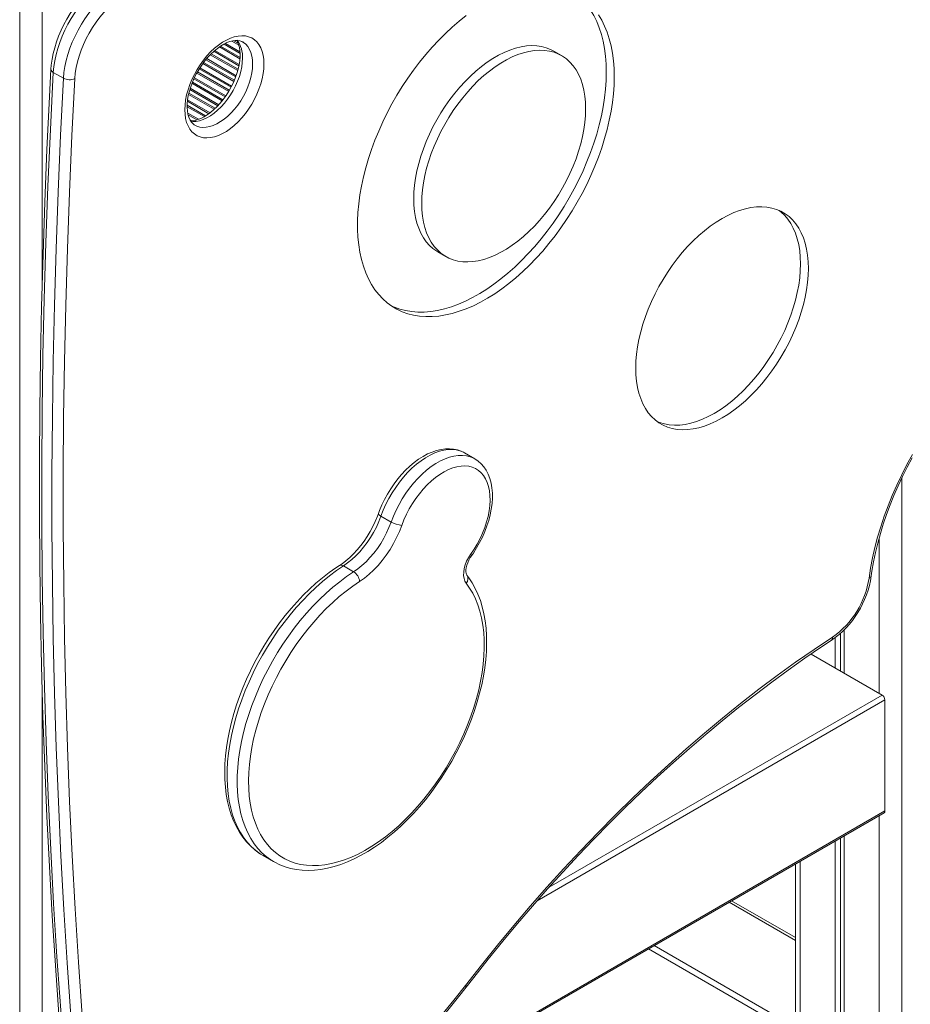
# Model space of a CAD drawing. Units: millimetres. Extents: x -8036 to 17612, y -3005 to 6212.
# Drawn here: x 15334 to 15890, y -439 to 177 of the extents above; entities that cross this region are included whole.
import ezdxf

# ---------------------------------------------------------------- set-up
doc = ezdxf.new("R2010")
doc.units = ezdxf.units.MM

msp = doc.modelspace()

# ---------------------------------------------------------------- linework, layer by layer
at = {"color": 8, "linetype": 'Continuous', "lineweight": 15}
for p, q in [((15333.52, 585.97), (15333.52, -1820.43)), ((15347.66, 581.24), (15347.66, 13.05)), ((15471.3, 153.02), (15459.14, 160.05)), ((15471.33, 155.51), (15461.28, 161.31)), ((15471.26, 156.5), (15462.18, 161.75)), ((15470.53, 160.68), (15466.17, 163.19)), ((15470.09, 161.89), (15467.42, 163.43)), ((15469.87, 144.72), (15452.67, 154.66)), ((15470.11, 145.55), (15453.27, 155.27)), ((15470.61, 147.76), (15454.92, 156.81)), ((15470.78, 148.62), (15455.6, 157.38)), ((15471.23, 152.11), (15458.39, 159.52)), ((15467.44, 137.96), (15448.04, 149.16)), ((15467.77, 138.74), (15448.54, 149.84)), ((15468.58, 140.76), (15449.89, 151.55)), ((15468.87, 141.56), (15450.43, 152.2)), ((15464.18, 131.68), (15444.23, 143.2)), ((15464.59, 132.4), (15444.65, 143.92)), ((15465.66, 134.29), (15445.74, 145.78)), ((15466.04, 135.03), (15446.2, 146.48)), ((15460.1, 125.87), (15441.23, 136.77)), ((15460.63, 126.53), (15441.53, 137.55)), ((15461.92, 128.28), (15442.41, 139.55)), ((15462.41, 128.96), (15442.75, 140.31)), ((15455.16, 120.56), (15439.11, 129.83)), ((15455.79, 121.16), (15439.31, 130.67)), ((15457.38, 122.74), (15439.89, 132.83)), ((15457.95, 123.37), (15440.14, 133.65)), ((15449.77, 116.47), (15438.25, 123.12)), ((15451.78, 117.81), (15438.41, 125.52)), ((15452.51, 118.34), (15438.5, 126.43)), ((15448.97, 115.97), (15438.24, 122.17)), ((15445.37, 114.3), (15438.59, 118.22)), ((15444.31, 113.96), (15438.81, 117.13)), ((15440.99, 113.37), (15439.95, 113.98)), ((15885.06, -109.87), (15885.06, -791.64)), ((15870.92, -147.29), (15870.92, -244.56)), ((15347.66, -244.3), (15347.66, -1820.43)), ((15872.68, -245.58), (15664.51, -365.76)), ((15874.45, -248.64), (15657.13, -374.1)), ((15874.45, -318.05), (15523.74, -520.51)), ((15870.92, -320.93), (15870.92, -1510.2)), ((15821.42, -349.51), (15821.42, -1481.62)), ((15778.64, -374.2), (15818.49, -397.21)), ((15817.88, -456.87), (15726.67, -404.21)), ((15818.49, -453.13), (15730.2, -402.17))]:
    msp.add_line(p, q, dxfattribs=at)
at = {"color": 7, "linetype": 'Continuous', "lineweight": 15}
for p, q in [((15672.34, 154.08), (15667.39, 156.93)), ((15360.91, 139.96), (15354.54, 143.64)), ((15594.93, 31.41), (15599.88, 28.56)), ((15618.03, -97.9), (15611.66, -94.23)), ((15565.76, -137.43), (15559.39, -133.75)), ((15542.28, -168.55), (15535.92, -164.87)), ((15846.61, -207.14), (15846.61, -230.53)), ((15849, -204.86), (15849, -231.91)), ((15843.34, -209.84), (15843.34, -228.64)), ((15828.37, -220), (15872.68, -245.58)), ((15874.45, -248.64), (15874.45, -318.05)), ((15520.21, -523.4), (15873.93, -319.19)), ((15843.34, -336.85), (15843.34, -1494.28)), ((15846.61, -334.96), (15846.61, -1492.39)), ((15849, -333.59), (15849, -1497.54)), ((15485.4, -345.72), (15485.78, -345.95)), ((15485.78, -345.95), (15492.14, -349.62)), ((15492.14, -349.62), (15491.81, -349.43)), ((15818.49, -351.2), (15818.49, -1477.54)), ((15777.18, -375.05), (15818.49, -398.9))]:
    msp.add_line(p, q, dxfattribs=at)
at = {"color": 7, "linetype": 'Continuous', "lineweight": 15, "flags": 128}
for points in [[(15390.55, 204.13), (15388.97, 203.34), (15386.04, 201.67), (15383.14, 199.73), (15380.29, 197.55), (15377.51, 195.15), (15374.81, 192.54), (15372.21, 189.74), (15369.72, 186.76), (15367.36, 183.63), (15365.14, 180.36), (15363.06, 176.98), (15361.16, 173.5), (15359.43, 169.94), (15357.88, 166.33), (15356.53, 162.69), (15355.39, 159.04), (15354.46, 155.4), (15353.76, 151.78), (15353.28, 148.22), (15353.08, 145.68)], [(15393.01, 203.86), (15390.04, 202.31), (15387.08, 200.48), (15384.13, 198.37), (15381.22, 195.99), (15378.37, 193.38), (15375.61, 190.53), (15372.94, 187.48), (15370.39, 184.25), (15367.98, 180.86), (15365.73, 177.32), (15363.64, 173.68), (15361.74, 169.95), (15360.04, 166.16), (15358.54, 162.33), (15357.27, 158.5), (15356.23, 154.69), (15355.42, 150.92), (15354.86, 147.23), (15354.54, 143.64)], [(15360.91, 139.96), (15361.22, 143.55), (15361.79, 147.25), (15362.59, 151.01), (15363.63, 154.82), (15364.91, 158.66), (15366.4, 162.48), (15368.1, 166.27), (15370, 170.01), (15372.09, 173.65), (15374.35, 177.18), (15376.76, 180.58), (15379.3, 183.81), (15381.97, 186.86), (15384.74, 189.7), (15387.58, 192.32), (15390.49, 194.69), (15393.44, 196.8), (15396.41, 198.64), (15399.37, 200.19)], [(15402.59, 193.89), (15399.77, 192.42), (15396.95, 190.65), (15394.16, 188.61), (15391.4, 186.31), (15388.72, 183.77), (15386.12, 181.01), (15383.62, 178.04), (15381.26, 174.91), (15379.03, 171.62), (15376.97, 168.2), (15375.09, 164.69), (15373.41, 161.1), (15371.92, 157.48), (15370.66, 153.84), (15369.63, 150.21), (15368.83, 146.62), (15368.28, 143.11), (15367.97, 139.69)], [(15700.27, 143.73), (15700.15, 148.81), (15699.78, 153.73), (15699.16, 158.47), (15698.3, 163.03), (15697.19, 167.38), (15695.85, 171.52), (15694.27, 175.43), (15692.46, 179.1), (15690.43, 182.51), (15688.18, 185.67), (15685.72, 188.55), (15683.06, 191.14), (15680.2, 193.45), (15679.18, 194.17)], [(15612.74, 179.08), (15608.35, 175.62), (15604.01, 171.91), (15599.74, 167.96), (15595.54, 163.78), (15591.44, 159.39), (15587.44, 154.8), (15583.55, 150.02), (15579.79, 145.07), (15576.18, 139.97), (15572.71, 134.72), (15569.4, 129.35), (15566.27, 123.87), (15563.32, 118.31), (15560.56, 112.66), (15558, 106.97), (15555.64, 101.23), (15553.5, 95.47), (15551.58, 89.71), (15549.89, 83.97), (15548.42, 78.26), (15547.2, 72.59), (15546.22, 67), (15545.48, 61.49), (15544.98, 56.08), (15544.73, 50.8), (15544.73, 45.64), (15544.98, 40.64), (15545.48, 35.81), (15546.22, 31.15), (15547.2, 26.69), (15548.42, 22.45), (15549.89, 18.42), (15551.58, 14.63), (15553.5, 11.09), (15555.64, 7.8), (15558, 4.79), (15560.56, 2.05), (15563.32, -0.41), (15566.27, -2.57), (15569.4, -4.43), (15572.71, -5.98), (15576.18, -7.22), (15579.79, -8.15), (15583.55, -8.77), (15587.44, -9.06), (15591.44, -9.03), (15595.54, -8.68), (15599.74, -8.01), (15604.01, -7.03), (15608.35, -5.73), (15612.74, -4.12), (15617.17, -2.21), (15621.62, 0), (15626.08, 2.5), (15630.54, 5.29), (15634.98, 8.36), (15639.39, 11.69), (15643.75, 15.28), (15648.06, 19.11), (15652.3, 23.17), (15656.45, 27.46), (15660.5, 31.95), (15664.45, 36.64), (15668.27, 41.5), (15671.96, 46.53), (15675.5, 51.71), (15678.89, 57.02), (15682.11, 62.45), (15685.15, 67.97), (15688.01, 73.58), (15690.67, 79.25), (15693.13, 84.97), (15695.38, 90.72), (15697.41, 96.48), (15699.22, 102.23), (15700.8, 107.96), (15702.14, 113.65), (15703.25, 119.28), (15704.11, 124.84), (15704.73, 130.3), (15705.1, 135.65), (15705.22, 140.87)], [(15705.22, 140.87), (15705.1, 145.95), (15704.73, 150.87), (15704.11, 155.61), (15703.25, 160.17), (15702.14, 164.53), (15700.8, 168.66), (15699.22, 172.57), (15697.41, 176.24), (15695.38, 179.66)], [(15486.25, 148.86), (15486.13, 145.9), (15485.75, 142.82), (15485.12, 139.65), (15484.25, 136.44), (15483.14, 133.2), (15481.82, 129.98), (15480.28, 126.8), (15478.56, 123.71), (15476.65, 120.72), (15474.6, 117.88), (15472.4, 115.21), (15470.1, 112.74), (15467.71, 110.49), (15465.25, 108.49), (15462.76, 106.76), (15460.25, 105.31), (15457.76, 104.16), (15455.3, 103.33), (15452.91, 102.81), (15450.61, 102.63), (15448.41, 102.77), (15446.36, 103.23), (15444.45, 104.02), (15442.73, 105.12), (15441.19, 106.52), (15439.87, 108.22), (15438.76, 110.18), (15437.89, 112.39), (15437.26, 114.83), (15436.88, 117.47), (15436.76, 120.29), (15436.88, 123.25), (15437.26, 126.33), (15437.89, 129.5), (15438.76, 132.72), (15439.87, 135.95), (15441.19, 139.18), (15442.73, 142.35), (15444.45, 145.45), (15446.36, 148.43), (15448.41, 151.27), (15450.61, 153.94), (15452.91, 156.41), (15455.3, 158.66), (15457.76, 160.66), (15460.25, 162.4), (15462.76, 163.84), (15465.25, 164.99), (15467.71, 165.82), (15470.1, 166.34), (15472.4, 166.53), (15474.6, 166.39), (15476.65, 165.92), (15478.56, 165.13), (15480.28, 164.03), (15481.82, 162.63), (15483.14, 160.94), (15484.25, 158.98), (15485.12, 156.76), (15485.75, 154.32), (15486.13, 151.68), (15486.25, 148.86)], [(15442.97, 110.67), (15442.6, 110.87), (15441.46, 111.82), (15440.6, 112.87), (15439.87, 114.11), (15439.21, 115.69), (15438.71, 117.49), (15438.38, 119.49), (15438.23, 121.67), (15438.27, 124.03), (15438.51, 126.53), (15438.95, 129.15), (15439.59, 131.86), (15440.44, 134.62), (15441.47, 137.41), (15442.69, 140.2), (15444.08, 142.94), (15445.63, 145.62), (15447.32, 148.19), (15449.13, 150.64), (15451.04, 152.92), (15453.02, 155.03), (15455.05, 156.93), (15457.11, 158.62), (15459.15, 160.06), (15461.17, 161.26), (15463.12, 162.2), (15464.98, 162.89), (15466.73, 163.34), (15468.34, 163.55), (15469.81, 163.54), (15471.15, 163.32), (15472.39, 162.9), (15472.93, 162.58)], [(15469.27, 163.54), (15469.77, 162.68), (15470.42, 161.08), (15470.9, 159.27), (15471.22, 157.26), (15471.35, 155.18), (15471.35, 154.58), (15471.33, 153.35), (15471.13, 150.87), (15470.73, 148.27), (15470.12, 145.58), (15469.32, 142.82), (15468.32, 140.03), (15467.13, 137.25), (15465.78, 134.49), (15464.25, 131.8), (15462.59, 129.21), (15460.8, 126.73), (15458.91, 124.41), (15456.94, 122.27), (15454.92, 120.33), (15452.87, 118.6), (15450.82, 117.11), (15448.79, 115.86), (15446.83, 114.87), (15444.95, 114.13), (15443.18, 113.64), (15441.54, 113.39), (15440.31, 113.36)], [(15667.39, 156.93), (15665.45, 157.94), (15662.71, 159.01), (15659.81, 159.77), (15656.78, 160.21), (15653.62, 160.32), (15650.36, 160.12), (15646.99, 159.59), (15643.56, 158.74), (15640.06, 157.58), (15636.52, 156.11), (15632.95, 154.34), (15629.37, 152.28), (15625.8, 149.93), (15622.26, 147.31), (15618.76, 144.43), (15615.33, 141.31), (15611.96, 137.96), (15608.7, 134.39), (15605.54, 130.63), (15602.51, 126.69), (15599.61, 122.59), (15596.87, 118.35), (15594.3, 114), (15591.91, 109.55), (15589.7, 105.02), (15587.7, 100.44), (15585.92, 95.83), (15584.35, 91.22), (15583.01, 86.61), (15581.9, 82.05), (15581.04, 77.54), (15580.42, 73.12), (15580.04, 68.79), (15579.92, 64.59), (15580.04, 60.54), (15580.42, 56.64), (15581.04, 52.94), (15581.9, 49.43), (15583.01, 46.14), (15584.35, 43.08), (15585.92, 40.28), (15587.7, 37.73), (15589.7, 35.46), (15591.91, 33.48), (15594.3, 31.79), (15594.93, 31.41)], [(15687.35, 120.9), (15687.23, 124.95), (15686.85, 128.84), (15686.23, 132.55), (15685.37, 136.06), (15684.26, 139.35), (15682.92, 142.41), (15681.35, 145.21), (15679.56, 147.76), (15677.56, 150.03), (15675.36, 152.01), (15672.97, 153.7), (15670.4, 155.08), (15667.66, 156.16), (15664.76, 156.91), (15661.73, 157.35), (15658.57, 157.47), (15655.3, 157.26), (15651.94, 156.73), (15648.51, 155.89), (15645.01, 154.73), (15641.47, 153.26), (15637.9, 151.48), (15634.32, 149.42), (15630.75, 147.07), (15627.21, 144.45), (15623.71, 141.57), (15620.27, 138.45), (15616.91, 135.1), (15613.65, 131.53), (15610.49, 127.77), (15607.46, 123.83), (15604.56, 119.73), (15601.82, 115.5), (15599.25, 111.14), (15596.86, 106.69), (15594.65, 102.16), (15592.65, 97.59), (15590.87, 92.98), (15589.3, 88.36), (15587.96, 83.76), (15586.85, 79.19), (15585.99, 74.68), (15585.37, 70.26), (15584.99, 65.93), (15584.87, 61.73), (15584.99, 57.68), (15585.37, 53.79), (15585.99, 50.08), (15586.85, 46.57), (15587.96, 43.28), (15589.3, 40.22), (15590.87, 37.42), (15592.65, 34.87), (15594.65, 32.6), (15596.86, 30.62), (15599.25, 28.93), (15601.82, 27.55), (15604.56, 26.48), (15607.46, 25.72), (15610.49, 25.28), (15613.65, 25.16), (15616.91, 25.37), (15620.27, 25.9), (15623.71, 26.75), (15627.21, 27.91), (15630.75, 29.38), (15634.32, 31.15), (15637.9, 33.21), (15641.47, 35.56), (15645.01, 38.18), (15648.51, 41.06), (15651.94, 44.18), (15655.3, 47.53), (15658.57, 51.1), (15661.73, 54.86), (15664.76, 58.8), (15667.66, 62.9), (15670.4, 67.14), (15672.97, 71.49), (15675.36, 75.94), (15677.56, 80.47), (15679.56, 85.05), (15681.35, 89.65), (15682.92, 94.27), (15684.26, 98.88), (15685.37, 103.44), (15686.23, 107.95), (15686.85, 112.37), (15687.23, 116.7), (15687.35, 120.9)], [(15353.08, 145.68), (15352.16, 128.3), (15350.59, 95.37), (15349.25, 62.55), (15348.12, 29.84), (15347.22, -2.74), (15346.55, -35.2), (15346.09, -67.54), (15345.86, -99.75), (15345.86, -131.84), (15346.07, -163.8), (15346.51, -195.62), (15347.18, -227.31), (15348.07, -258.86), (15349.18, -290.28), (15350.51, -321.56), (15352.07, -352.69), (15353.85, -383.68), (15355.86, -414.53), (15358.09, -445.22), (15360.54, -475.77), (15363.21, -506.17), (15365.95, -534.82), (15366.37, -539.02)], [(15354.54, 143.64), (15352.73, 107.99), (15351.18, 72.47), (15349.88, 37.09), (15348.85, 1.85), (15348.08, -33.25), (15347.57, -68.21), (15347.32, -103.02), (15347.33, -137.68), (15347.61, -172.19), (15348.14, -206.54), (15348.94, -240.73), (15349.99, -274.77), (15351.31, -308.64), (15352.89, -342.35), (15354.73, -375.89), (15356.83, -409.26), (15359.19, -442.46), (15361.81, -475.48), (15364.69, -508.33), (15367.83, -540.99)], [(15565.79, -2.25), (15567.76, -3.12), (15571.23, -4.37), (15574.84, -5.3), (15578.6, -5.91), (15582.49, -6.2), (15586.49, -6.17), (15590.59, -5.82), (15594.79, -5.16), (15599.06, -4.17), (15603.4, -2.87), (15607.79, -1.27), (15612.22, 0.65), (15616.67, 2.86), (15621.13, 5.36), (15625.59, 8.15), (15630.03, 11.21), (15634.44, 14.55), (15638.8, 18.13), (15643.11, 21.96), (15647.35, 26.03), (15651.5, 30.32), (15655.55, 34.81), (15659.5, 39.49), (15663.32, 44.36), (15667.01, 49.39), (15670.55, 54.57), (15673.94, 59.88), (15677.16, 65.3), (15680.2, 70.83), (15683.06, 76.43), (15685.72, 82.11), (15688.18, 87.83), (15690.43, 93.58), (15692.46, 99.34), (15694.27, 105.09), (15695.85, 110.82), (15697.19, 116.51), (15698.3, 122.14), (15699.16, 127.69), (15699.78, 133.15), (15700.15, 138.5), (15700.27, 143.73)], [(15374.19, -544.66), (15371.05, -512), (15368.17, -479.15), (15365.55, -446.13), (15363.19, -412.94), (15361.09, -379.56), (15359.25, -346.02), (15357.68, -312.32), (15356.36, -278.44), (15355.3, -244.41), (15354.51, -210.21), (15353.97, -175.86), (15353.7, -141.35), (15353.69, -106.69), (15353.94, -71.88), (15354.44, -36.93), (15355.22, -1.83), (15356.25, 33.41), (15357.54, 68.79), (15359.09, 104.31), (15360.91, 139.96)], [(15367.97, 139.69), (15366.16, 104.08), (15364.61, 68.6), (15363.32, 33.25), (15362.28, -1.95), (15361.51, -37.02), (15361.01, -71.94), (15360.76, -106.71), (15360.77, -141.33), (15361.04, -175.81), (15361.58, -210.12), (15362.37, -244.28), (15363.43, -278.28), (15364.74, -312.12), (15366.32, -345.8), (15368.16, -379.3), (15370.25, -412.64), (15372.61, -445.8), (15375.23, -478.79), (15378.1, -511.6), (15381.24, -544.23)], [(15826.64, 21.1), (15826.52, 25.29), (15826.14, 29.3), (15825.51, 33.14), (15824.64, 36.77), (15823.52, 40.18), (15822.17, 43.36), (15820.59, 46.29), (15818.78, 48.96), (15816.76, 51.35), (15814.53, 53.46), (15812.11, 55.27), (15809.5, 56.77), (15806.73, 57.96), (15803.79, 58.84), (15800.71, 59.4), (15797.49, 59.63), (15794.16, 59.53), (15790.73, 59.12), (15787.22, 58.38), (15783.64, 57.32), (15780.01, 55.94), (15776.34, 54.26), (15772.66, 52.28), (15768.97, 50.01), (15765.3, 47.45), (15761.67, 44.63), (15758.09, 41.56), (15754.58, 38.24), (15751.15, 34.7), (15747.82, 30.95), (15744.61, 27.01), (15741.52, 22.9), (15738.59, 18.63), (15735.81, 14.23), (15733.2, 9.71), (15730.78, 5.11), (15728.55, 0.43), (15726.53, -4.3), (15724.72, -9.05), (15723.14, -13.81), (15721.79, -18.55), (15720.67, -23.25), (15719.8, -27.89), (15719.17, -32.45), (15718.8, -36.9), (15718.67, -41.23), (15718.8, -45.41), (15719.17, -49.43), (15719.8, -53.26), (15720.67, -56.89), (15721.79, -60.3), (15723.14, -63.48), (15724.72, -66.41), (15726.53, -69.08), (15728.55, -71.47), (15730.78, -73.58), (15733.2, -75.39), (15735.81, -76.89), (15738.59, -78.09), (15741.52, -78.97), (15744.61, -79.52), (15747.82, -79.75), (15751.15, -79.66), (15754.58, -79.24), (15758.09, -78.5), (15761.67, -77.44), (15765.3, -76.07), (15768.97, -74.38), (15772.66, -72.4), (15776.34, -70.13), (15780.01, -67.58), (15783.64, -64.76), (15787.22, -61.68), (15790.73, -58.37), (15794.16, -54.83), (15797.49, -51.08), (15800.71, -47.13), (15803.79, -43.02), (15806.73, -38.75), (15809.5, -34.35), (15812.11, -29.84), (15814.53, -25.23), (15816.76, -20.55), (15818.78, -15.82), (15820.59, -11.07), (15822.17, -6.31), (15823.52, -1.57), (15824.64, 3.13), (15825.51, 7.77), (15826.14, 12.32), (15826.52, 16.78), (15826.64, 21.1)], [(15821.69, 23.96), (15821.57, 28.14), (15821.19, 32.16), (15820.56, 35.99), (15819.69, 39.62), (15818.57, 43.04), (15817.22, 46.22), (15815.64, 49.15), (15813.83, 51.82), (15811.81, 54.21), (15809.58, 56.31), (15808.27, 57.35)], [(15732.09, -74.61), (15733.64, -75.23), (15736.57, -76.11), (15739.66, -76.66), (15742.87, -76.89), (15746.2, -76.8), (15749.63, -76.38), (15753.14, -75.64), (15756.72, -74.58), (15760.36, -73.21), (15764.02, -71.53), (15767.71, -69.55), (15771.39, -67.27), (15775.06, -64.72), (15778.69, -61.9), (15782.27, -58.83), (15785.78, -55.51), (15789.21, -51.97), (15792.54, -48.22), (15795.76, -44.28), (15798.84, -40.16), (15801.78, -35.89), (15804.55, -31.49), (15807.16, -26.98), (15809.58, -22.37), (15811.81, -17.69), (15813.83, -12.97), (15815.64, -8.21), (15817.22, -3.46), (15818.57, 1.28), (15819.69, 5.99), (15820.56, 10.63), (15821.19, 15.18), (15821.57, 19.63), (15821.69, 23.96)], [(15611.62, -94.22), (15609.54, -93.18), (15607.23, -92.38), (15604.81, -91.86), (15602.29, -91.64), (15599.67, -91.7), (15596.97, -92.06), (15594.21, -92.72), (15591.4, -93.67), (15588.56, -94.91), (15585.72, -96.43), (15582.91, -98.22), (15580.15, -100.26), (15577.45, -102.52), (15574.83, -105), (15572.31, -107.68), (15569.9, -110.53), (15567.62, -113.53), (15565.47, -116.68), (15563.48, -119.94), (15561.66, -123.29), (15560.01, -126.72), (15558.54, -130.2), (15557.82, -132.14)], [(15616.01, -158.49), (15617.16, -156.83), (15619.2, -153.61), (15621.09, -150.28), (15622.8, -146.88), (15624.32, -143.41), (15625.66, -139.91), (15626.78, -136.39), (15627.69, -132.88), (15628.39, -129.39), (15628.85, -125.95), (15629.07, -122.58), (15629.05, -119.3), (15628.79, -116.13), (15628.27, -113.1), (15627.49, -110.23), (15626.46, -107.56), (15625.2, -105.11), (15623.7, -102.9), (15622.01, -100.97), (15620.13, -99.31), (15618.09, -97.94), (15618.05, -97.92)], [(15864.55, -172.5), (15865.52, -166.2), (15866.74, -159.82), (15868.21, -153.38), (15869.92, -146.89), (15871.86, -140.37), (15874.05, -133.83), (15876.45, -127.3), (15879.08, -120.78), (15881.93, -114.31), (15884.98, -107.88), (15888.24, -101.52), (15891.68, -95.25)], [(15865.97, -171.13), (15866.4, -168.13), (15867.39, -162.36), (15868.59, -156.52), (15870.01, -150.62), (15871.63, -144.67), (15873.46, -138.7), (15875.49, -132.71), (15877.71, -126.72), (15880.13, -120.75), (15882.73, -114.8), (15885.52, -108.89), (15888.48, -103.04), (15891.6, -97.25)], [(15615.47, -157.64), (15617.59, -154.47), (15619.55, -151.19), (15621.32, -147.8), (15622.9, -144.35), (15624.27, -140.87), (15625.42, -137.38), (15626.33, -133.91), (15627.01, -130.49), (15627.44, -127.16), (15627.62, -123.93), (15627.56, -120.85), (15627.24, -117.93), (15626.67, -115.2), (15625.87, -112.68), (15624.83, -110.4), (15623.56, -108.37), (15622.07, -106.61), (15620.39, -105.14), (15618.51, -103.97), (15616.46, -103.11), (15614.26, -102.57), (15611.92, -102.35), (15609.47, -102.44), (15606.92, -102.87), (15604.3, -103.61), (15601.63, -104.66), (15598.93, -106.02), (15596.22, -107.67), (15593.54, -109.59), (15590.89, -111.78), (15588.31, -114.21), (15585.82, -116.86), (15583.43, -119.71), (15581.17, -122.74), (15579.06, -125.91), (15577.11, -129.21), (15575.35, -132.59), (15573.78, -136.05), (15572.43, -139.53)], [(15557.82, -132.14), (15557.19, -133.82), (15555.85, -137.04), (15554.33, -140.24), (15552.64, -143.37), (15550.8, -146.42), (15548.82, -149.37), (15546.73, -152.17), (15544.53, -154.83), (15542.24, -157.3), (15539.9, -159.58), (15537.52, -161.64), (15535.12, -163.47), (15533.42, -164.63)], [(15559.39, -133.75), (15558.06, -137.18), (15556.51, -140.57), (15554.77, -143.89), (15552.85, -147.13), (15550.77, -150.24), (15548.54, -153.19), (15546.18, -155.98), (15543.72, -158.56), (15541.17, -160.91), (15538.56, -163.02), (15535.92, -164.87)], [(15542.28, -168.55), (15544.93, -166.7), (15547.54, -164.59), (15550.08, -162.23), (15552.54, -159.65), (15554.9, -156.87), (15557.13, -153.91), (15559.22, -150.8), (15561.14, -147.57), (15562.88, -144.24), (15564.42, -140.85), (15565.76, -137.43)], [(15572.43, -139.53), (15570.93, -143.39), (15569.19, -147.2), (15567.23, -150.94), (15565.07, -154.58), (15562.73, -158.08), (15560.22, -161.41), (15557.57, -164.54), (15554.8, -167.44), (15551.93, -170.09), (15549, -172.47), (15546.02, -174.55)], [(15612.69, -175.71), (15611.87, -174.36), (15611.33, -172.72), (15611.07, -170.84), (15611.12, -168.76), (15611.46, -166.55), (15612.09, -164.27), (15612.98, -161.98), (15614.12, -159.75), (15615.47, -157.64)], [(15613.06, -170.56), (15613, -170.46), (15612.82, -170.09), (15612.63, -169.41), (15612.53, -168.48), (15612.55, -167.31), (15612.73, -165.96), (15613.09, -164.47), (15613.63, -162.88), (15614.35, -161.27), (15615.22, -159.69), (15616.01, -158.49)], [(15533.42, -164.63), (15531.19, -166.1), (15527, -169.07), (15522.86, -172.28), (15518.77, -175.72), (15514.74, -179.37), (15510.8, -183.23), (15506.93, -187.29), (15503.17, -191.52), (15499.52, -195.93), (15495.98, -200.49), (15492.57, -205.2), (15489.29, -210.04), (15486.16, -215), (15483.19, -220.06), (15480.38, -225.21), (15477.74, -230.44), (15475.28, -235.72), (15473, -241.05), (15470.92, -246.41), (15469.04, -251.78), (15467.36, -257.16), (15465.88, -262.52), (15464.63, -267.85), (15463.59, -273.14), (15462.77, -278.37), (15462.18, -283.52), (15461.82, -288.59), (15461.69, -293.56), (15461.79, -298.41), (15462.12, -303.13), (15462.69, -307.7), (15463.49, -312.12), (15464.53, -316.36), (15465.8, -320.42), (15467.3, -324.27), (15469.01, -327.91), (15470.95, -331.32), (15473.09, -334.49), (15475.43, -337.4), (15477.96, -340.05), (15480.67, -342.44), (15483.54, -344.56), (15485.38, -345.67)], [(15491.8, -349.38), (15492.94, -350.07), (15496.13, -351.63), (15499.45, -352.91), (15502.91, -353.91), (15506.49, -354.62), (15510.19, -355.04), (15514, -355.18), (15517.91, -355.01), (15521.9, -354.56), (15525.97, -353.81), (15530.11, -352.76), (15534.29, -351.43), (15538.51, -349.81), (15542.74, -347.91), (15546.99, -345.74), (15551.23, -343.3), (15555.45, -340.6), (15559.64, -337.66), (15563.79, -334.48), (15567.89, -331.07), (15571.92, -327.44), (15575.88, -323.61), (15579.75, -319.58), (15583.53, -315.36), (15587.2, -310.97), (15590.75, -306.43), (15594.18, -301.74), (15597.47, -296.91), (15600.62, -291.97), (15603.61, -286.92), (15606.44, -281.78), (15609.1, -276.57), (15611.59, -271.29), (15613.88, -265.96), (15615.99, -260.61), (15617.9, -255.23), (15619.61, -249.86), (15621.1, -244.49), (15622.39, -239.16), (15623.45, -233.86), (15624.3, -228.63), (15624.92, -223.46), (15625.31, -218.38), (15625.47, -213.4), (15625.4, -208.54), (15625.09, -203.8), (15624.55, -199.21), (15623.77, -194.77), (15622.77, -190.5), (15621.53, -186.42), (15620.06, -182.54), (15618.37, -178.88), (15616.46, -175.44), (15614.34, -172.24), (15613.06, -170.56)], [(15546.02, -174.55), (15541.77, -177.43), (15537.54, -180.58), (15533.36, -183.99), (15529.23, -187.65), (15525.18, -191.53), (15521.2, -195.64), (15517.33, -199.95), (15513.57, -204.46), (15509.93, -209.14), (15506.42, -213.98), (15503.07, -218.97), (15499.87, -224.09), (15496.84, -229.31), (15493.99, -234.63), (15491.33, -240.03), (15488.86, -245.48), (15486.61, -250.97), (15484.57, -256.48), (15482.74, -261.99), (15481.15, -267.49), (15479.79, -272.95), (15478.66, -278.36), (15477.77, -283.7), (15477.13, -288.94), (15476.74, -294.08), (15476.59, -299.1), (15476.69, -303.97), (15477.03, -308.69), (15477.62, -313.23), (15478.46, -317.59), (15479.53, -321.74), (15480.85, -325.67), (15482.4, -329.38), (15484.17, -332.84), (15486.17, -336.04), (15488.38, -338.99), (15490.8, -341.65), (15493.42, -344.03), (15496.24, -346.12), (15499.23, -347.92), (15502.39, -349.4), (15505.72, -350.58), (15509.19, -351.44), (15512.81, -351.98), (15516.55, -352.21), (15520.4, -352.12), (15524.35, -351.7), (15528.39, -350.97), (15532.5, -349.93), (15536.68, -348.57), (15540.9, -346.9), (15545.15, -344.94), (15549.41, -342.68), (15553.68, -340.13), (15557.94, -337.3), (15562.18, -334.2), (15566.37, -330.84), (15570.51, -327.24), (15574.58, -323.4), (15578.57, -319.34), (15582.47, -315.06), (15586.26, -310.6), (15589.92, -305.95), (15593.46, -301.14), (15596.85, -296.18), (15600.08, -291.09), (15603.14, -285.89), (15606.03, -280.58), (15608.73, -275.2), (15611.24, -269.76), (15613.54, -264.28), (15615.62, -258.77), (15617.49, -253.26), (15619.13, -247.75), (15620.54, -242.28), (15621.72, -236.86), (15622.65, -231.51), (15623.35, -226.24), (15623.79, -221.08), (15624, -216.04), (15623.95, -211.13), (15623.65, -206.38), (15623.11, -201.8), (15622.33, -197.41), (15621.3, -193.21), (15620.04, -189.23), (15618.54, -185.48), (15616.81, -181.97), (15614.85, -178.71), (15612.69, -175.71)], [(15612.26, -427.07), (15622.18, -414.41), (15632.23, -401.94), (15642.42, -389.67), (15652.74, -377.6), (15663.17, -365.73), (15673.72, -354.09), (15684.38, -342.67), (15695.15, -331.47), (15706.01, -320.52), (15716.96, -309.8), (15728, -299.33), (15739.12, -289.11), (15750.32, -279.15), (15761.58, -269.46), (15772.9, -260.03), (15784.28, -250.88), (15795.7, -242), (15807.17, -233.41), (15818.68, -225.11), (15830.22, -217.1), (15841.78, -209.39)], [(15612.68, -428.09), (15617.38, -422.04), (15626.41, -410.66), (15635.55, -399.43), (15644.8, -388.37), (15654.15, -377.48), (15663.6, -366.76), (15673.15, -356.22), (15682.78, -345.86), (15692.5, -335.7), (15702.29, -325.72), (15712.17, -315.94), (15722.11, -306.37), (15732.13, -297), (15742.2, -287.84), (15752.34, -278.9), (15762.52, -270.17), (15772.76, -261.67), (15783.04, -253.39), (15793.35, -245.35), (15803.71, -237.54), (15814.09, -229.96), (15824.5, -222.63), (15834.92, -215.54), (15840.98, -211.54)], [(15517.14, -525.84), (15521.21, -522.59), (15528.91, -516.25), (15536.55, -509.69), (15544.14, -502.91), (15551.66, -495.91), (15559.11, -488.71), (15566.49, -481.31), (15573.78, -473.72), (15580.98, -465.94), (15588.09, -457.98), (15595.1, -449.84), (15602, -441.53), (15608.79, -433.07), (15612.68, -428.09)], [(15517.58, -523.96), (15525.92, -517.22), (15534.21, -510.22), (15542.43, -502.95), (15550.58, -495.43), (15558.65, -487.67), (15566.64, -479.66), (15574.52, -471.43), (15582.31, -462.97), (15589.98, -454.3), (15597.53, -445.42), (15604.96, -436.34), (15612.26, -427.07)]]:
    msp.add_lwpolyline(points, dxfattribs=at)
at = {"color": 8, "linetype": 'Continuous', "lineweight": 15, "flags": 128}
for points in [[(15479.18, 148.86), (15479.06, 151.44), (15478.69, 153.84), (15478.07, 156.04), (15477.22, 158.02), (15476.15, 159.74), (15474.86, 161.19), (15473.37, 162.35), (15472.94, 162.62)], [(15472.82, 152.54), (15472.7, 149.82), (15472.32, 146.99), (15471.71, 144.07), (15470.86, 141.12), (15469.78, 138.16), (15468.49, 135.22), (15467.01, 132.34), (15465.34, 129.55), (15463.51, 126.89), (15461.54, 124.38), (15459.46, 122.07), (15457.28, 119.96), (15455.04, 118.1), (15452.75, 116.49), (15450.46, 115.17), (15448.17, 114.14), (15445.93, 113.41), (15443.75, 113), (15441.67, 112.91), (15440.43, 113.02)], [(15442.94, 110.65), (15444.24, 110.02), (15446.07, 109.47), (15448.03, 109.24), (15450.12, 109.33), (15452.3, 109.74), (15454.54, 110.46), (15456.82, 111.49), (15459.12, 112.82), (15461.4, 114.43), (15463.65, 116.29), (15465.82, 118.39), (15467.91, 120.71), (15469.87, 123.21), (15471.7, 125.88), (15473.37, 128.66), (15474.86, 131.54), (15476.15, 134.48), (15477.22, 137.45), (15478.07, 140.4), (15478.69, 143.31), (15479.06, 146.14), (15479.18, 148.86)], [(15611.66, -94.23), (15610.99, -93.87), (15608.81, -92.95), (15606.47, -92.35), (15603.99, -92.08), (15601.39, -92.13), (15598.69, -92.52), (15595.91, -93.22), (15593.07, -94.25), (15590.2, -95.59), (15587.32, -97.23), (15584.44, -99.15), (15581.6, -101.35), (15578.8, -103.81), (15576.09, -106.5), (15573.47, -109.41), (15570.96, -112.51), (15568.6, -115.78), (15566.38, -119.19), (15564.34, -122.73), (15562.48, -126.35), (15560.83, -130.03), (15559.39, -133.75)], [(15565.76, -137.43), (15567.19, -133.71), (15568.85, -130.02), (15570.7, -126.4), (15572.75, -122.87), (15574.96, -119.45), (15577.33, -116.18), (15579.83, -113.08), (15582.45, -110.17), (15585.17, -107.48), (15587.96, -105.03), (15590.8, -102.83), (15593.68, -100.9), (15596.57, -99.26), (15599.44, -97.93), (15602.27, -96.9), (15605.05, -96.19), (15607.75, -95.81), (15610.35, -95.75), (15612.83, -96.02), (15615.17, -96.62), (15617.36, -97.54), (15618.05, -97.92)], [(15557.82, -132.14), (15557.81, -132.33), (15557.96, -132.63), (15558.28, -132.98), (15558.76, -133.35), (15559.39, -133.75)], [(15616.01, -158.49), (15616.02, -158.47), (15615.99, -158.3), (15615.8, -158.01), (15615.47, -157.64)], [(15535.92, -164.87), (15531.56, -167.83), (15527.22, -171.05), (15522.93, -174.53), (15518.7, -178.26), (15514.53, -182.22), (15510.45, -186.41), (15506.46, -190.8), (15502.58, -195.39), (15498.83, -200.15), (15495.2, -205.09), (15491.73, -210.17), (15488.41, -215.38), (15485.25, -220.71), (15482.28, -226.14), (15479.49, -231.64), (15476.89, -237.22), (15474.5, -242.83), (15472.32, -248.48), (15470.36, -254.13), (15468.63, -259.77), (15467.13, -265.39), (15465.86, -270.96), (15464.83, -276.47), (15464.04, -281.9), (15463.5, -287.23), (15463.21, -292.45), (15463.16, -297.53), (15463.37, -302.46), (15463.82, -307.23), (15464.51, -311.82), (15465.45, -316.22), (15466.63, -320.41), (15468.05, -324.37), (15469.7, -328.1), (15471.58, -331.59), (15473.68, -334.81), (15475.99, -337.77), (15478.51, -340.45), (15481.23, -342.84), (15484.14, -344.94), (15485.4, -345.72)], [(15491.81, -349.43), (15490.51, -348.62), (15487.6, -346.52), (15484.88, -344.12), (15482.36, -341.44), (15480.04, -338.49), (15477.94, -335.26), (15476.07, -331.78), (15474.42, -328.05), (15473, -324.08), (15471.82, -319.89), (15470.88, -315.5), (15470.18, -310.91), (15469.73, -306.14), (15469.53, -301.2), (15469.57, -296.12), (15469.87, -290.9), (15470.41, -285.57), (15471.19, -280.15), (15472.22, -274.64), (15473.49, -269.07), (15474.99, -263.45), (15476.73, -257.8), (15478.69, -252.15), (15480.87, -246.51), (15483.26, -240.89), (15485.85, -235.32), (15488.64, -229.81), (15491.62, -224.38), (15494.77, -219.05), (15498.09, -213.84), (15501.57, -208.76), (15505.19, -203.83), (15508.95, -199.06), (15512.82, -194.47), (15516.81, -190.08), (15520.89, -185.9), (15525.06, -181.93), (15529.3, -178.2), (15533.59, -174.72), (15537.92, -171.5), (15542.28, -168.55)], [(15612.68, -428.09), (15612.7, -428.06), (15612.7, -427.83), (15612.55, -427.5), (15612.26, -427.07)]]:
    msp.add_lwpolyline(points, dxfattribs=at)
at = {"color": 8, "linetype": 'Continuous', "lineweight": 15}
for centre, radius, start, end in [((15455.34, 153.5), 17.5, 356.85811, 35.55948), ((15355.46, 145.84), 2.38, 183.81729, 247.45412), ((15534.48, -166.69), 2.32, 51.50645, 117.27907), ((15609.69, -172.9), 4.11, 316.80302, 34.76659), ((15864.12, -170.63), 1.91, 282.98598, 345.08394), ((15839.54, -209.78), 2.27, 309.26378, 9.76009)]:
    msp.add_arc(centre, radius, start, end, dxfattribs=at)
at = {"color": 7, "linetype": 'Continuous', "lineweight": 15}
for centre, radius, start, end in [((15364.72, 147.18), 8.16, 242.14878, 293.49469), ((15573.94, -123.14), 16.46, 240.1913, 264.74622), ((15537.97, -175.4), 8.1, 6.08301, 57.80809), ((15806.34, -162.18), 60.3, 305.0599, 351.46804), ((15809.82, -164.19), 55.36, 305.25913, 351.37066), ((15870.61, -248.82), 3.84, 2.60548, 57.39452), ((15873.26, -318.2), 1.2, 304.05635, 7.25583)]:
    msp.add_arc(centre, radius, start, end, dxfattribs=at)

doc.saveas('drawing.dxf')
